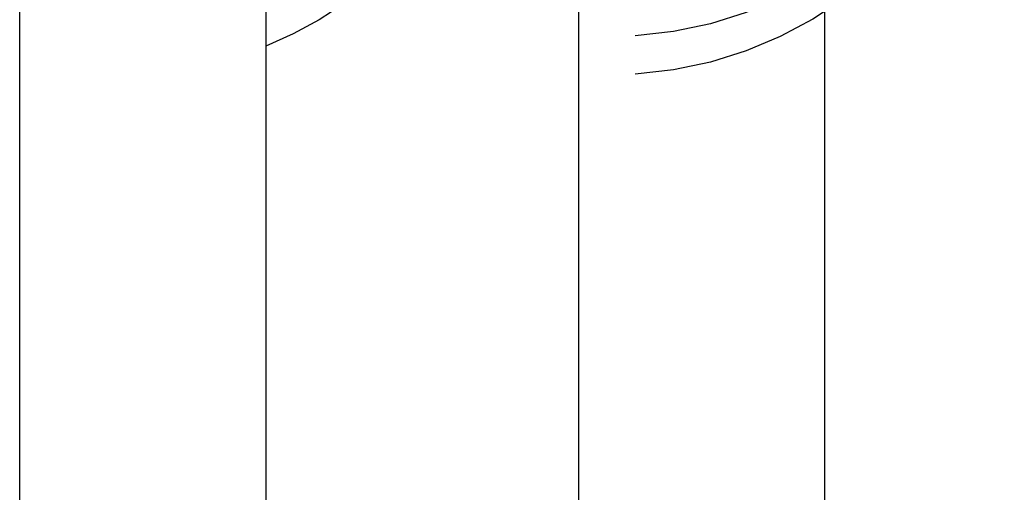
# Model space of a CAD drawing. Extents: x -58 to 285, y -226 to 1000.
# Drawn here: x 269 to 273, y 587 to 589 of the extents above; entities that cross this region are included whole.
import ezdxf

# ---------------------------------------------------------------- set-up
doc = ezdxf.new("R2010")
doc.units = 0
doc.header["$LTSCALE"] = 10
doc.linetypes.add('VERDECKT', pattern=[9.525, 6.35, -3.175])
doc.layers.get('0').update_dxf_attribs({"linetype": 'CONTINUOUS'})
doc.layers.add('STEMPEL', color=3, linetype='CONTINUOUS')

# ---------------------------------------------------------------- blocks, each defined once
blk = doc.blocks.new('A$CA20CD469')
at = {"color": 3, "linetype": 'CONTINUOUS', "extrusion": (-2e-16, 1, -2e-16)}
blk.add_line((53.9514, 563.9767), (53.9514, 675.7224), dxfattribs=at)
at = {"color": 1, "linetype": 'VERDECKT', "extrusion": (-2e-16, 1, -2e-16)}
for p, q in [((54.9514, 563.9767), (54.9514, 675.7224)), ((54.2685, 669.4382), (54.2685, 570.5618)), ((54.18, 663), (54.18, 577)), ((51.68, 573), (51.68, 609)), ((52.68, 609), (52.68, 577))]:
    blk.add_line(p, q, dxfattribs=at)
at = {"color": 1, "linetype": 'VERDECKT', "extrusion": (0, -2e-16, -1)}
for centre, end in [((-54.08, 590.1981), 266.4167), ((-52.08, 590.0424), 247.9757), ((-54.08, 590.0424), 266.4167)]:
    blk.add_arc(centre, 1.6, 180, end, dxfattribs=at)

msp = doc.modelspace()

# ---------------------------------------------------------------- block references
at = {"layer": 'STEMPEL'}
msp.add_blockref('A$CA20CD469', (217, 0), dxfattribs=at)

doc.saveas('drawing.dxf')
